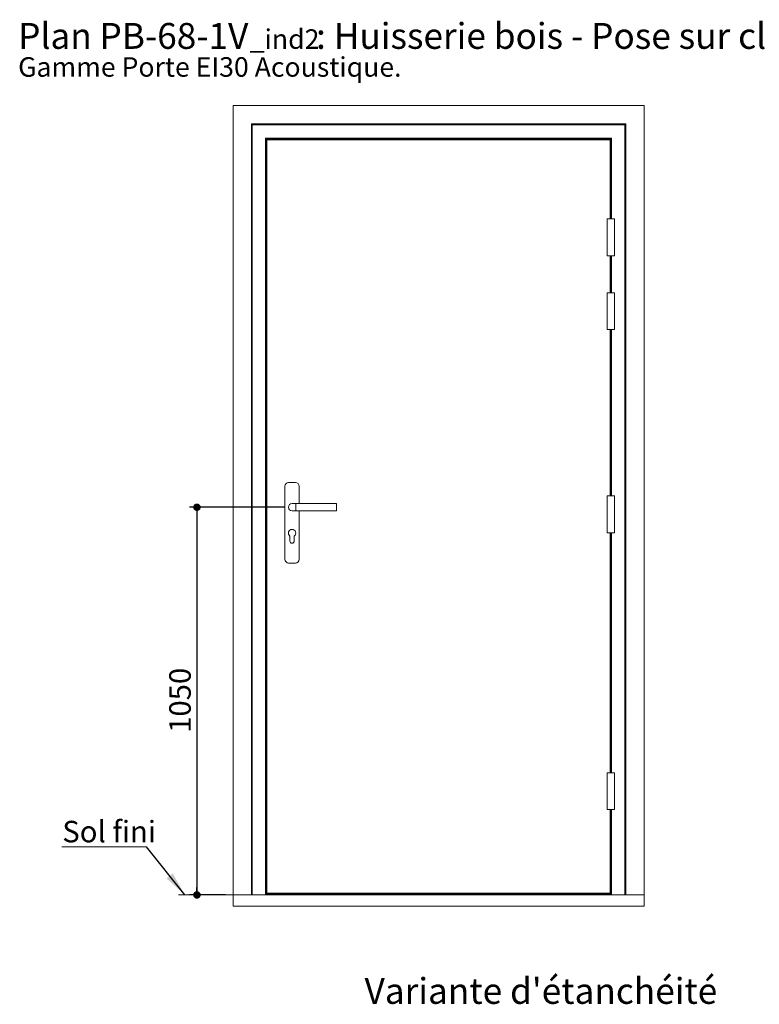
# Model space of a CAD drawing. Units: millimetres. Extents: x 11 to 813, y -20 to 1183.
# Drawn here: x 11 to 412, y 649 to 1183 of the extents above; entities that cross this region are included whole.
import ezdxf

# ---------------------------------------------------------------- set-up
doc = ezdxf.new("R2010")
doc.units = ezdxf.units.MM
doc.layers.add('FORMAT', color=7, linetype='Continuous')
doc.styles.add('SLDTEXTSTYLE0', font='TXT', dxfattribs={"width": 0.75})
doc.dimstyles.new('SLDDIMSTYLE0', dxfattribs={"dimtxt": 11.641667, "dimasz": 4.064, "dimexe": 0, "dimexo": 0.0625, "dimgap": 2.910417, "dimtad": 1, "dimlfac": 5, "dimrnd": 1e-09, "dimzin": 12, "dimdsep": 46, "dimtxsty": 'SLDTEXTSTYLE0', "dimblk1": 'DOT', "dimblk2": 'DOT', "dimsah": 1, "dimcen": 0.09, "dimadec": 0, "dimazin": 3, "dimtfac": 1, "dimtofl": 0, "dimtmove": 0, "dimatfit": 3, "dimldrblk": 'DOT', "dimfxl": 0, "dimfrac": 2, "dimtolj": 1, "dimtzin": 12, "dimarcsym": 0})
doc.dimstyles.new('SLDDIMSTYLE1', dxfattribs={"dimtxt": 0.18, "dimasz": 13.208, "dimexe": 0, "dimexo": 0.0625, "dimgap": 0, "dimtad": 0, "dimtih": 1, "dimtoh": 1, "dimdec": 0, "dimrnd": 1e-09, "dimzin": 0, "dimdsep": 46, "dimtxsty": 'Standard', "dimsah": 1, "dimcen": 0.09, "dimadec": 0, "dimazin": 0, "dimtfac": 13.208, "dimtdec": 0, "dimtofl": 0, "dimtmove": 0, "dimatfit": 3, "dimfxl": 0, "dimfrac": 2, "dimtolj": 1, "dimtzin": 0, "dimarcsym": 0})

# ---------------------------------------------------------------- blocks, each defined once
blk = doc.blocks.new('SW_NOTE_0')
at = {"color": 0, "linetype": 'Continuous', "lineweight": 0, "ltscale": 4, "attachment_point": 1, "style": 'SLDTEXTSTYLE0'}
for s, insert, char_height in [('Plan', (0, 18.05), 14), ('PB-68-1V', (44.08, 18.05), 14), (': Huisserie bois - Pose sur cloison plaques de plâtre.', (161.46, 18.05), 14), ('_ind2', (125.49, 14.63), 10.583), ('Gamme Porte EI30 Acoustique.', (0, -0.47), 10.5833)]:
    blk.add_mtext(s, dxfattribs=dict(at, insert=insert, char_height=char_height))
blk = doc.blocks.new('_DOT')
at = {"color": 0, "linetype": 'ByBlock', "lineweight": -2}
blk.add_line((-0.5, 0), (-1, 0), dxfattribs=at)
at = {"color": 0, "linetype": 'ByBlock', "const_width": 0.5}
blk.add_lwpolyline([(-0.25, 0, 1), (0.25, 0, 1)], format="xyb", close=True, dxfattribs=at)
blk = doc.blocks.new('_D')
at = {"layer": 'FORMAT', "ltscale": 4}
for p, q in [((154.72, 918.71), (103.17, 918.71)), ((107.17, 918.71), (107.17, 708.71)), ((122.72, 708.71), (103.17, 708.71))]:
    blk.add_line(p, q, dxfattribs=at)
at = {"layer": 'FORMAT', "ltscale": 4, "xscale": 4.064, "yscale": 4.064}
for p, rotation in [((107.17, 918.71, 0.01), 90.0000000000004), ((107.17, 708.71, 0.01), 270.0000000000004)]:
    blk.add_blockref('_DOT', p, dxfattribs=dict(at, rotation=rotation))
at = {"layer": 'FORMAT', "ltscale": 4, "insert": (92.16, 796.5), "char_height": 11.642, "attachment_point": 1, "rotation": 90, "style": 'SLDTEXTSTYLE0'}
blk.add_mtext('1050', dxfattribs=at)
blk = doc.blocks.new('SW_NOTE_1')
at = {"color": 0, "linetype": 'Continuous', "lineweight": 0, "ltscale": 4}
for p, q in [((-45.85, 0), (0, 0)), ((0, 0), (-45.85, 0)), ((-45.85, 0), (0, 0)), ((0, 0), (-45.85, 0)), ((-45.85, 0), (0, 0)), ((0, 0), (-45.85, 0))]:
    blk.add_line(p, q, dxfattribs=at)
at = {"color": 0, "linetype": 'Continuous', "lineweight": 0, "ltscale": 4, "insert": (-45.59, 14.08), "char_height": 11.642, "attachment_point": 1, "style": 'SLDTEXTSTYLE0'}
blk.add_mtext('Sol fini', dxfattribs=at)

msp = doc.modelspace()

# ---------------------------------------------------------------- linework, layer by layer
at = {"color": 7, "linetype": 'Continuous', "lineweight": 15, "ltscale": 4}
for p, q in [((126.7203, 1136.3076), (349.5203, 1136.3076)), ((126.7203, 1136.3076), (126.7203, 708.7076)), ((349.5203, 1136.3076), (349.5203, 708.7076)), ((136.7203, 1126.3076), (136.7203, 708.7076)), ((136.7203, 1126.3076), (137.1203, 1125.9076)), ((339.5203, 1126.3076), (136.7203, 1126.3076)), ((137.1203, 1125.9076), (137.1203, 708.7076)), ((339.1203, 1125.9076), (137.1203, 1125.9076)), ((339.1203, 1125.9076), (339.5203, 1126.3076)), ((339.1203, 1125.9076), (339.1203, 708.7076)), ((339.5203, 1126.3076), (339.5203, 708.7076)), ((144.3203, 1118.7076), (144.3203, 708.7076)), ((144.3203, 1118.7076), (144.7203, 1118.3076)), ((331.9203, 1118.7076), (144.3203, 1118.7076)), ((144.7203, 1118.3076), (144.7203, 708.7076)), ((331.5203, 1118.3076), (144.7203, 1118.3076)), ((144.8203, 1118.2076), (144.9203, 1118.1076)), ((331.4203, 1118.2076), (144.8203, 1118.2076)), ((144.8203, 1118.2076), (144.8203, 708.7076)), ((331.3203, 1118.1076), (144.9203, 1118.1076)), ((144.9203, 1118.1076), (144.9203, 708.7076)), ((144.9203, 1118.1076), (145.0203, 1118.0076)), ((331.2203, 1118.0076), (145.0203, 1118.0076)), ((145.0203, 1118.0076), (145.0203, 708.7076)), ((331.1203, 1117.7076), (145.1203, 1117.7076)), ((145.1203, 1117.7076), (145.1203, 709.7076)), ((145.1534, 1117.8744), (145.1534, 1117.7076)), ((331.0872, 1117.8744), (145.1534, 1117.8744)), ((145.1534, 1117.8744), (145.2012, 1117.8267)), ((145.2012, 1117.8267), (145.3203, 1117.7076)), ((331.0395, 1117.8267), (145.2012, 1117.8267)), ((331.0395, 1117.8267), (330.9203, 1117.7076)), ((331.0872, 1117.8744), (331.0395, 1117.8267)), ((331.0872, 1117.7076), (331.0872, 1117.8744)), ((331.1203, 1074.9076), (331.1203, 1117.7076)), ((331.3203, 1118.1076), (331.2203, 1118.0076)), ((331.4203, 1118.2076), (331.3203, 1118.1076)), ((331.3203, 1118.1076), (331.3203, 1074.9076)), ((331.5203, 1118.3076), (331.9203, 1118.7076)), ((331.5203, 1118.3076), (331.5203, 1074.9076)), ((331.9203, 1118.7076), (331.9203, 1074.9076)), ((329.5203, 1074.9076), (329.5203, 1054.9076)), ((329.5203, 1074.9076), (331.5203, 1074.9076)), ((331.5203, 1074.9076), (333.5203, 1074.9076)), ((333.5203, 1054.9076), (333.5203, 1074.9076)), ((329.5203, 1054.9076), (331.5203, 1054.9076)), ((331.1203, 1034.9076), (331.1203, 1054.9076)), ((331.3203, 1054.9076), (331.3203, 1034.9076)), ((331.5203, 1054.9076), (333.5203, 1054.9076)), ((331.5203, 1054.9076), (331.5203, 1034.9076)), ((331.9203, 1054.9076), (331.9203, 1034.9076)), ((329.5203, 1034.9076), (329.5203, 1014.9076)), ((329.5203, 1034.9076), (331.5203, 1034.9076)), ((331.5203, 1034.9076), (333.5203, 1034.9076)), ((333.5203, 1014.9076), (333.5203, 1034.9076)), ((329.5203, 1014.9076), (331.5203, 1014.9076)), ((331.1203, 924.9076), (331.1203, 1014.9076)), ((331.3203, 1014.9076), (331.3203, 924.9076)), ((331.5203, 1014.9076), (333.5203, 1014.9076)), ((331.5203, 1014.9076), (331.5203, 924.9076)), ((331.9203, 1014.9076), (331.9203, 924.9076)), ((154.8703, 930.1076), (154.8703, 890.5076)), ((160.5703, 932.1076), (156.8703, 932.1076)), ((162.5703, 920.7076), (162.5703, 930.1076)), ((329.5203, 924.9076), (329.5203, 904.9076)), ((329.5203, 924.9076), (333.5203, 924.9076)), ((333.5203, 904.9076), (333.5203, 924.9076)), ((160.7203, 920.7076), (158.7203, 920.7076)), ((182.7203, 920.7076), (160.7203, 920.7076)), ((182.7203, 920.7076), (182.7203, 916.7076)), ((158.7203, 916.7076), (160.7203, 916.7076)), ((160.7203, 916.7076), (182.7203, 916.7076)), ((162.5703, 890.5076), (162.5703, 916.7076)), ((157.5203, 903.1076), (157.5203, 900.4076)), ((159.9203, 900.4076), (159.9203, 903.1076)), ((329.5203, 904.9076), (333.5203, 904.9076)), ((331.1203, 774.9076), (331.1203, 904.9076)), ((331.3203, 904.9076), (331.3203, 774.9076)), ((331.5203, 904.9076), (331.5203, 774.9076)), ((331.9203, 904.9076), (331.9203, 774.9076)), ((156.8703, 888.5076), (160.5703, 888.5076)), ((329.5203, 774.9076), (329.5203, 754.9076)), ((329.5203, 774.9076), (331.5203, 774.9076)), ((331.5203, 774.9076), (333.5203, 774.9076)), ((333.5203, 754.9076), (333.5203, 774.9076)), ((329.5203, 754.9076), (331.5203, 754.9076)), ((331.1203, 709.7076), (331.1203, 754.9076)), ((331.3203, 754.9076), (331.3203, 708.7076)), ((331.5203, 754.9076), (333.5203, 754.9076)), ((331.5203, 754.9076), (331.5203, 708.7076)), ((331.9203, 754.9076), (331.9203, 708.7076)), ((145.1203, 709.5076), (145.1203, 709.7076)), ((145.1203, 709.7076), (331.1203, 709.7076)), ((331.1203, 709.5076), (145.1203, 709.5076)), ((145.1203, 708.9024), (145.1203, 709.5076)), ((331.1203, 709.5076), (331.1203, 709.7076)), ((331.1203, 708.9024), (331.1203, 709.5076)), ((126.7203, 702.7076), (126.7203, 708.7076)), ((126.7203, 708.7076), (349.5203, 708.7076)), ((331.1203, 708.9024), (145.1203, 708.9024)), ((145.1203, 708.7076), (145.1203, 708.9024)), ((331.1203, 708.7076), (331.1203, 708.9024)), ((349.5203, 702.7076), (349.5203, 708.7076)), ((126.7203, 702.7076), (349.5203, 702.7076))]:
    msp.add_line(p, q, dxfattribs=at)
at = {"color": 8, "linetype": 'Continuous', "lineweight": 15, "ltscale": 4}
for p, q in [((145.2012, 1117.8267), (145.2012, 1117.7076)), ((331.0395, 1117.8267), (331.0395, 1117.7076)), ((331.2203, 1118.0076), (331.2203, 1074.9076)), ((331.4203, 1118.2076), (331.4203, 1074.9076)), ((331.2203, 1054.9076), (331.2203, 1034.9076)), ((331.4203, 1054.9076), (331.4203, 1034.9076)), ((331.2203, 1014.9076), (331.2203, 924.9076)), ((331.4203, 1014.9076), (331.4203, 924.9076)), ((160.7203, 920.7076), (160.7203, 916.7076)), ((331.2203, 904.9076), (331.2203, 774.9076)), ((331.4203, 904.9076), (331.4203, 774.9076)), ((331.2203, 754.9076), (331.2203, 708.7076)), ((331.4203, 754.9076), (331.4203, 708.7076))]:
    msp.add_line(p, q, dxfattribs=at)
at = {"color": 7, "linetype": 'Continuous', "lineweight": 0, "ltscale": 4}
msp.add_line((136.7203, 708.7076), (97.1293, 708.7076), dxfattribs=at)
at = {"color": 7, "linetype": 'Continuous', "lineweight": 15, "ltscale": 16}
for centre, radius, start, end in [((156.8703, 930.1076), 2, 90, 180), ((160.5703, 930.1076), 2, 0, 90), ((158.7203, 918.7076), 2, 90, 270), ((158.7203, 904.7076), 2, 306.869898, 233.130102), ((158.7203, 900.4076), 1.2, 180, 360), ((156.8703, 890.5076), 2, 180, 270), ((160.5703, 890.5076), 2, 270, 0)]:
    msp.add_arc(centre, radius, start, end, dxfattribs=at)

# ---------------------------------------------------------------- block references
at = {"color": 7, "linetype": 'Continuous', "lineweight": 0, "ltscale": 4}
for name, p in [('SW_NOTE_0', (10.2605, 1162.9651)), ('SW_NOTE_1', (79.7661, 734.7668))]:
    msp.add_blockref(name, p, dxfattribs=at)

# ---------------------------------------------------------------- texts
at = {"color": 7, "linetype": 'Continuous', "lineweight": 0, "ltscale": 4, "insert": (198.0007, 663.7147), "char_height": 14, "attachment_point": 1, "style": 'SLDTEXTSTYLE0'}
msp.add_mtext("Variante d'étanchéité", dxfattribs=at)

# ---------------------------------------------------------------- dimensions: what is measured, and where the dimension line sits
at = {"layer": 'FORMAT', "ltscale": 4}
dim = msp.add_linear_dim(base=(107.1667, 708.7076), p1=(158.7203, 918.7076), p2=(126.7203, 708.7076), angle=90, dimstyle='SLDDIMSTYLE0', dxfattribs=at)
dim.commit()
dim.dimension.update_dxf_attribs({"geometry": '_D', "text_midpoint": (107.1667, 813.7076), "dimtype": 160})

# ---------------------------------------------------------------- leaders
at = {"color": 7, "linetype": 'Continuous', "lineweight": 0, "ltscale": 4}
msp.add_leader([(100.6401, 708.7076), (79.7661, 734.7668)], dimstyle='SLDDIMSTYLE1', dxfattribs=at)

doc.saveas('drawing.dxf')
